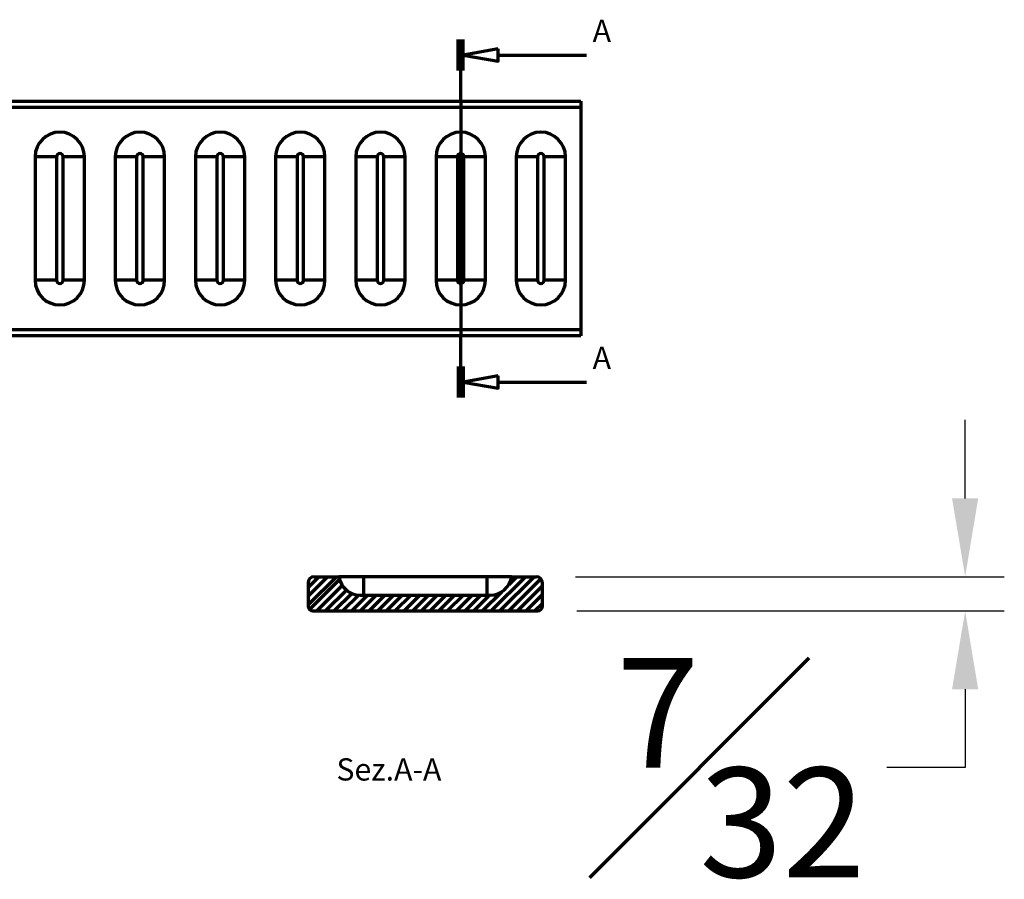
# Model space of a CAD drawing. Units: inches. Extents: x 2.5 to 22.5, y -7.2 to 9.8.
# Drawn here: x 12.6 to 18.9, y 4.4 to 9.8 of the extents above; entities that cross this region are included whole.
import ezdxf

# ---------------------------------------------------------------- set-up
doc = ezdxf.new("R2010")
doc.units = ezdxf.units.IN
doc.header["$MEASUREMENT"] = 0
doc.styles.get("Standard").update_dxf_attribs({"font": 'arial_0.ttf'})
doc.dimstyles.new('New OWP', dxfattribs={"dimtxt": 0.7, "dimasz": 0.5, "dimexe": 0.25, "dimexo": 0.25, "dimgap": 0.09, "dimtad": 0, "dimtih": 1, "dimtoh": 1, "dimdec": 4, "dimrnd": 0.0625, "dimzin": 0, "dimdsep": 46, "dimlunit": 5, "dimtxsty": 'Standard', "dimcen": 0, "dimadec": 0, "dimazin": 0, "dimtfac": 1, "dimtdec": 4, "dimtofl": 0, "dimtmove": 0, "dimatfit": 3, "dimfxl": 1, "dimfrac": 1, "dimtolj": 1, "dimtzin": 0, "dimarcsym": 0})

# ---------------------------------------------------------------- blocks, each defined once
blk = doc.blocks.new('*D29')
at = {"color": 0, "lineweight": -2, "transparency": 16777216}
for p, q in [((18.606, 6.7886), (18.606, 7.2886)), ((16.1183, 6.2886), (18.856, 6.2886)), ((16.1275, 6.0699), (18.856, 6.0699)), ((18.606, 5.5699), (18.606, 5.0699)), ((18.606, 5.0699), (18.106, 5.0699))]:
    blk.add_line(p, q, dxfattribs=at)
at = {"color": 0, "transparency": 16777216}
for points in [[(18.5226, 6.7886), (18.6893, 6.7886), (18.606, 6.2886)], [(18.5226, 5.5699), (18.6893, 5.5699), (18.606, 6.0699)]]:
    blk.add_solid(points, dxfattribs=at)
at = {"layer": 'Defpoints', "color": 0, "transparency": 16777216}
for p in [(15.8683, 6.2886), (15.8775, 6.0699), (18.606, 6.0699)]:
    blk.add_point(p, dxfattribs=at)
at = {"color": 0, "lineweight": 70, "transparency": 16777216, "insert": (17.1752, 5.0699), "char_height": 0.7, "attachment_point": 5}
blk.add_mtext('\\A1;{\\H1.000000x;\\S7#32;}', dxfattribs=at)

msp = doc.modelspace()

# ---------------------------------------------------------------- linework, layer by layer
at = {"lineweight": 70}
for p, q in [((15.370029, 9.519116), (15.370029, 9.715966)), ((15.377903, 9.519116), (15.377903, 9.715966)), ((15.385777, 9.519116), (15.385777, 9.715966)), ((15.393651, 9.519116), (15.393651, 9.715966)), ((15.401525, 9.519116), (15.401525, 9.715966)), ((15.624804, 9.617541), (16.188927, 9.617541)), ((15.385777, 9.322265), (15.385777, 9.519116)), ((7.964513, 9.322265), (16.153494, 9.322265)), ((15.385777, 9.322265), (15.385777, 7.826201)), ((16.153494, 9.322265), (16.153494, 9.282895)), ((16.153494, 9.282895), (7.964513, 9.282895)), ((16.153494, 9.282895), (16.153494, 7.865572)), ((15.385777, 9.156911), (15.385777, 8.778958)), ((12.66924, 8.967934), (12.66924, 8.180532)), ((12.805622, 8.967934), (12.66924, 8.967934)), ((12.805622, 8.967934), (12.805622, 8.180532)), ((12.847819, 8.180532), (12.847819, 8.967934)), ((12.984201, 8.967934), (12.847819, 8.967934)), ((12.984201, 8.180532), (12.984201, 8.967934)), ((13.181051, 8.967934), (13.181051, 8.180532)), ((13.317433, 8.967934), (13.181051, 8.967934)), ((13.317433, 8.967934), (13.317433, 8.180532)), ((13.35963, 8.180532), (13.35963, 8.967934)), ((13.496012, 8.967934), (13.35963, 8.967934)), ((13.496012, 8.180532), (13.496012, 8.967934)), ((13.692863, 8.967934), (13.692863, 8.180532)), ((13.829245, 8.967934), (13.692863, 8.967934)), ((13.829245, 8.967934), (13.829245, 8.180532)), ((13.871441, 8.180532), (13.871441, 8.967934)), ((14.007823, 8.967934), (13.871441, 8.967934)), ((14.007823, 8.180532), (14.007823, 8.967934)), ((14.204674, 8.967934), (14.204674, 8.180532)), ((14.341056, 8.967934), (14.204674, 8.967934)), ((14.341056, 8.967934), (14.341056, 8.180532)), ((14.519635, 8.967934), (14.383253, 8.967934)), ((14.383253, 8.180532), (14.383253, 8.967934)), ((14.519635, 8.180532), (14.519635, 8.967934)), ((14.716485, 8.967934), (14.716485, 8.180532)), ((14.852867, 8.967934), (14.716485, 8.967934)), ((14.852867, 8.967934), (14.852867, 8.180532)), ((14.895064, 8.180532), (14.895064, 8.967934)), ((15.031446, 8.967934), (14.895064, 8.967934)), ((15.031446, 8.180532), (15.031446, 8.967934)), ((15.228296, 8.967934), (15.228296, 8.180532)), ((15.364679, 8.967934), (15.228296, 8.967934)), ((15.364679, 8.967934), (15.364679, 8.180532)), ((15.543257, 8.967934), (15.406875, 8.967934)), ((15.406875, 8.180532), (15.406875, 8.967934)), ((15.543257, 8.180532), (15.543257, 8.967934)), ((15.87649, 8.967934), (15.740108, 8.967934)), ((15.740108, 8.967934), (15.740108, 8.180532)), ((15.87649, 8.967934), (15.87649, 8.180532)), ((15.918687, 8.180532), (15.918687, 8.967934)), ((16.055069, 8.967934), (15.918687, 8.967934)), ((16.055069, 8.180532), (16.055069, 8.967934)), ((15.385777, 8.369509), (15.385777, 7.991556)), ((12.805622, 8.180532), (12.66924, 8.180532)), ((12.984201, 8.180532), (12.847819, 8.180532)), ((13.317433, 8.180532), (13.181051, 8.180532)), ((13.496012, 8.180532), (13.35963, 8.180532)), ((13.829245, 8.180532), (13.692863, 8.180532)), ((14.007823, 8.180532), (13.871441, 8.180532)), ((14.341056, 8.180532), (14.204674, 8.180532)), ((14.519635, 8.180532), (14.383253, 8.180532)), ((14.852867, 8.180532), (14.716485, 8.180532)), ((15.031446, 8.180532), (14.895064, 8.180532)), ((15.364679, 8.180532), (15.228296, 8.180532)), ((15.543257, 8.180532), (15.406875, 8.180532)), ((15.87649, 8.180532), (15.740108, 8.180532)), ((16.055069, 8.180532), (15.918687, 8.180532)), ((7.964513, 7.865572), (16.153494, 7.865572)), ((16.153494, 7.865572), (16.153494, 7.826201)), ((16.153494, 7.826201), (7.964513, 7.826201)), ((15.385777, 7.629351), (15.385777, 7.826201)), ((15.370029, 7.629351), (15.370029, 7.4325)), ((15.377903, 7.629351), (15.377903, 7.4325)), ((15.385777, 7.629351), (15.385777, 7.4325)), ((15.393651, 7.629351), (15.393651, 7.4325)), ((15.401525, 7.629351), (15.401525, 7.4325)), ((15.624804, 7.530926), (16.188927, 7.530926)), ((14.592149, 6.2886), (14.411606, 6.108057)), ((14.536471, 6.2886), (14.411606, 6.163735)), ((14.480793, 6.2886), (14.411606, 6.219413)), ((14.450976, 6.2886), (14.608457, 6.2886)), ((14.765937, 6.2886), (14.608457, 6.2886)), ((14.765937, 6.2886), (14.765937, 6.17049)), ((15.553339, 6.2886), (14.765937, 6.2886)), ((15.553339, 6.2886), (15.553339, 6.17049)), ((15.710819, 6.2886), (15.553339, 6.2886)), ((15.799588, 6.2886), (15.580838, 6.06985)), ((15.855266, 6.2886), (15.636516, 6.06985)), ((15.743911, 6.2886), (15.692438, 6.237127)), ((15.710819, 6.2886), (15.8683, 6.2886)), ((14.411606, 6.24923), (14.411606, 6.101346)), ((14.61231, 6.270554), (14.420831, 6.079075)), ((14.629826, 6.232392), (14.467284, 6.06985)), ((15.897727, 6.275384), (15.692194, 6.06985)), ((15.90767, 6.229648), (15.747872, 6.06985)), ((15.90767, 6.101346), (15.90767, 6.24923)), ((14.656034, 6.202923), (14.522962, 6.06985)), ((14.690462, 6.181673), (14.578639, 6.06985)), ((14.735288, 6.170821), (14.634317, 6.06985)), ((14.790634, 6.17049), (14.689995, 6.06985)), ((14.744839, 6.17049), (15.574437, 6.17049)), ((14.846312, 6.17049), (14.745672, 6.06985)), ((14.90199, 6.17049), (14.80135, 6.06985)), ((14.957668, 6.17049), (14.857028, 6.06985)), ((15.013345, 6.17049), (14.912706, 6.06985)), ((15.069023, 6.17049), (14.968383, 6.06985)), ((15.124701, 6.17049), (15.024061, 6.06985)), ((15.180379, 6.17049), (15.079739, 6.06985)), ((15.236056, 6.17049), (15.135417, 6.06985)), ((15.291734, 6.17049), (15.191094, 6.06985)), ((15.347412, 6.17049), (15.246772, 6.06985)), ((15.403089, 6.17049), (15.30245, 6.06985)), ((15.458767, 6.17049), (15.358127, 6.06985)), ((15.514445, 6.17049), (15.413805, 6.06985)), ((15.570123, 6.17049), (15.469483, 6.06985)), ((15.645595, 6.190285), (15.525161, 6.06985)), ((15.90767, 6.173971), (15.803549, 6.06985)), ((15.90767, 6.118293), (15.859227, 6.06985)), ((14.443102, 6.06985), (15.876174, 6.06985))]:
    msp.add_line(p, q, dxfattribs=at)
for points in [[(15.624804, 9.656911, 0), (15.401525, 9.617541, 0), (15.624804, 9.578171, 0)], [(15.624804, 7.570296, 0), (15.401525, 7.530926, 0), (15.624804, 7.491556, 0)]]:
    msp.add_polyline3d(points, close=True, dxfattribs=at)
for centre, radius, start, end in [((12.82672, 8.967934), 0.15748, 0, 180), ((13.338532, 8.967934), 0.15748, 0, 180), ((13.850343, 8.967934), 0.15748, 0, 180), ((14.362154, 8.967934), 0.15748, 0, 180), ((14.873966, 8.967934), 0.15748, 0, 180), ((15.385777, 8.967934), 0.15748, 0, 180), ((15.897588, 8.967934), 0.15748, 0, 180), ((12.82672, 8.967934), 0.021098, 0, 180), ((13.338532, 8.967934), 0.021098, 0, 180), ((13.850343, 8.967934), 0.021098, 0, 180), ((14.362154, 8.967934), 0.021098, 0, 180), ((14.873966, 8.967934), 0.021098, 0, 180), ((15.385777, 8.967934), 0.021098, 0, 180), ((15.897588, 8.967934), 0.021098, 0, 180), ((12.82672, 8.180532), 0.15748, 180, 0), ((12.82672, 8.180532), 0.021098, 180, 0), ((13.338532, 8.180532), 0.15748, 180, 0), ((13.338532, 8.180532), 0.021098, 180, 0), ((13.850343, 8.180532), 0.15748, 180, 0), ((13.850343, 8.180532), 0.021098, 180, 0), ((14.362154, 8.180532), 0.15748, 180, 0), ((14.362154, 8.180532), 0.021098, 180, 0), ((14.873966, 8.180532), 0.15748, 180, 0), ((14.873966, 8.180532), 0.021098, 180, 0), ((15.385777, 8.180532), 0.15748, 180, 0), ((15.385777, 8.180532), 0.021098, 180, 0), ((15.897588, 8.180532), 0.15748, 180, 0), ((15.897588, 8.180532), 0.021098, 180, 0), ((14.450976, 6.24923), 0.03937, 90, 180), ((14.744839, 6.308285), 0.137795, 188.2132107, 270), ((15.574437, 6.308285), 0.137795, 270, 351.7867893), ((15.8683, 6.24923), 0.03937, 0, 90), ((14.443102, 6.101346), 0.031496, 180, 270), ((15.876174, 6.101346), 0.031496, 270, 0)]:
    msp.add_arc(centre, radius, start, end, dxfattribs=at)

# ---------------------------------------------------------------- texts
msp.add_text('Sez.A-A', height=0.1417324, dxfattribs=at).set_placement((14.592533, 4.987876))
at = {"lineweight": 70, "char_height": 0.14173236, "attachment_point": 1}
for insert in [(16.228297, 9.84311), (16.228297, 7.756494)]:
    msp.add_mtext('{\\fCOURIER NEW|b0|i0|c0|p18;A}', dxfattribs=dict(at, insert=insert))

# ---------------------------------------------------------------- dimensions: what is measured, and where the dimension line sits
at = {"lineweight": 70}
dim = msp.add_linear_dim(base=(18.605977, 6.069878), p1=(15.8683, 6.2886), p2=(15.877497, 6.069878), angle=90, dimstyle='New OWP', override={"dimdec": 5, "dimrnd": 0}, dxfattribs=at)
dim.commit()
dim.dimension.update_dxf_attribs({"geometry": '*D29', "text_midpoint": (17.175197, 5.069878)})

doc.saveas('drawing.dxf')
